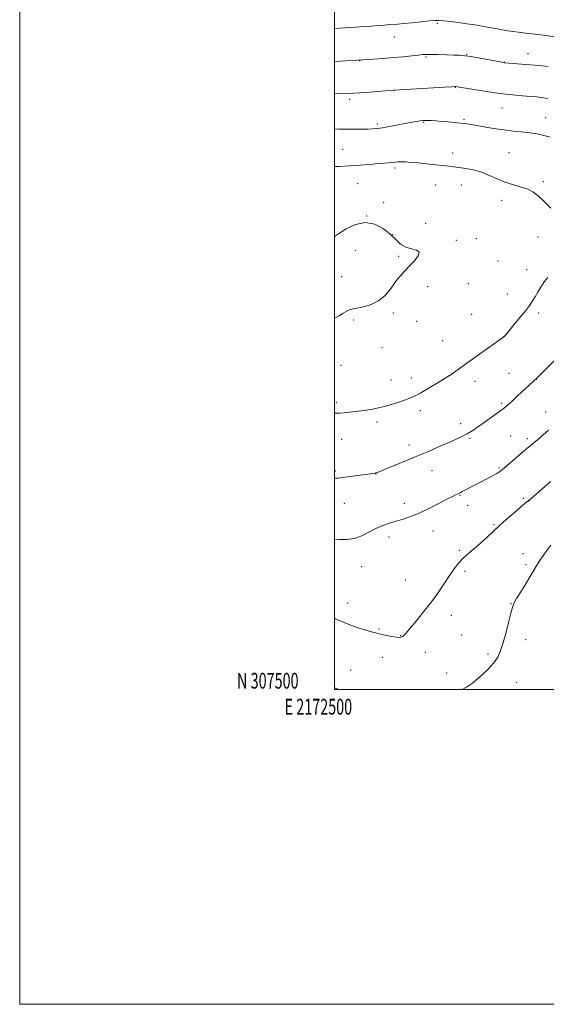
# Model space of a CAD drawing. Extents: x 2172300 to 2175200, y 307300 to 310200.
# Drawn here: x 2172300 to 2172634, y 307300 to 307925 of the extents above; entities that cross this region are included whole.
import ezdxf
from ezdxf.enums import TextEntityAlignment as Align

# ---------------------------------------------------------------- set-up
doc = ezdxf.new("R2010")
doc.units = 0
doc.header["$MEASUREMENT"] = 0
for name, color, linetype, lineweight in [('CONTOUR INDEX', 41, 'Continuous', 13), ('CONTOUR INTERMEDIATE', 44, 'Continuous', 0), ('GRID LINE', 7, 'Continuous', 0), ('GRID TEXT', 7, 'Continuous', 0), ('SPOT ELEVATION DTM', 2, 'Continuous', 13)]:
    doc.layers.add(name, color=color, linetype=linetype, lineweight=lineweight)
doc.styles.add('Style-WORKING', font='WORKING.shx')

msp = doc.modelspace()

# ---------------------------------------------------------------- linework, layer by layer
at = {"layer": 'CONTOUR INDEX', "elevation": 1230, "flags": 128}
for points in [[(2172635.377, 307875.226), (2172631.183, 307875.919), (2172626.646, 307876.414), (2172621.864, 307876.803), (2172616.839, 307877.188), (2172611.191, 307877.705), (2172604.444, 307878.497), (2172596.467, 307879.633), (2172588.511, 307880.875), (2172576.768, 307882.7891), (2172576.327, 307882.7919), (2172574.5, 307882.7089), (2172569.913, 307882.461), (2172537.624, 307880.616), (2172527.25, 307879.683), (2172519.8071, 307879.079), (2172512.1481, 307878.588), (2172505.414, 307878.351), (2172500, 307878.315)], [(2172500, 307595.455), (2172502.687, 307595.163), (2172507.78, 307595.125), (2172512.578, 307595.904), (2172517.235, 307597.618), (2172521.786, 307599.873), (2172526.236, 307602.143), (2172530.596, 307604.016), (2172534.897, 307605.537), (2172539.176, 307606.864), (2172543.52, 307608.182), (2172548.223, 307609.78), (2172553.628, 307611.974), (2172559.85, 307614.913), (2172566.0929, 307618.086), (2172571.331, 307620.813), (2172574.806, 307622.585), (2172576.831, 307623.568), (2172578.819, 307624.474), (2172579.725, 307624.914), (2172581.069, 307625.598), (2172598.82, 307634.771), (2172601.049, 307635.955), (2172602.633, 307636.833), (2172603.753, 307637.5), (2172604.574, 307638.041), (2172605.223, 307638.52), (2172605.811, 307638.991), (2172606.529, 307639.583), (2172607.8679, 307640.714), (2172619.396, 307650.59), (2172624.391, 307654.8509), (2172628.745, 307658.543), (2172632.464, 307661.733), (2172635.725, 307664.651)]]:
    msp.add_lwpolyline(points, dxfattribs=at)
at = {"layer": 'CONTOUR INTERMEDIATE', "flags": 128}
for points, elevation in [([(2172641.082, 307914.176), (2172634.062, 307915.204), (2172627.265, 307916.107), (2172621.374, 307916.836), (2172616.846, 307917.372), (2172613.247, 307917.812), (2172609.917, 307918.2839), (2172606.316, 307918.887), (2172602.388, 307919.602), (2172598.196, 307920.382), (2172593.782, 307921.184), (2172589.091, 307921.98), (2172584.044, 307922.748), (2172578.688, 307923.46), (2172573.5699, 307924.0689), (2172569.362, 307924.521), (2172566.415, 307924.767), (2172563.796, 307924.774), (2172560.252, 307924.512), (2172554.98, 307923.989), (2172548.974, 307923.362), (2172543.68, 307922.828), (2172540.117, 307922.525), (2172535.062, 307922.198), (2172531.642, 307921.919), (2172527.609, 307921.57), (2172523.496, 307921.233), (2172519.731, 307920.97), (2172516.33, 307920.769), (2172513.209, 307920.596), (2172510.152, 307920.411), (2172506.421, 307920.142), (2172500, 307919.606)], 1226), ([(2172635.568, 307895.53), (2172631.502, 307895.959), (2172626.888, 307896.373), (2172607.834, 307897.953), (2172607.449, 307898.0081), (2172606.249, 307898.23), (2172598.344, 307899.739), (2172592.281, 307900.864), (2172586.686, 307901.831), (2172582.62, 307902.398), (2172579.365, 307902.663), (2172575.756, 307902.808), (2172571.011, 307902.974), (2172565.862, 307903.141), (2172561.42, 307903.249), (2172558.42, 307903.246), (2172556.082, 307903.105), (2172553.252, 307902.81), (2172549.0349, 307902.356), (2172543.588, 307901.807), (2172537.332, 307901.239), (2172530.763, 307900.722), (2172524.696, 307900.295), (2172514.123, 307899.616), (2172507.131, 307899.21), (2172500, 307898.808)], 1228), ([(2172636.969, 307850.759), (2172632.92, 307851.834), (2172628.564, 307852.768), (2172623.908, 307853.5131), (2172618.935, 307854.063), (2172613.53, 307854.577), (2172607.555, 307855.258), (2172601.038, 307856.231), (2172594.677, 307857.321), (2172589.339, 307858.277), (2172585.584, 307858.914), (2172582.744, 307859.319), (2172579.845, 307859.642), (2172576.165, 307860.004), (2172571.99, 307860.386), (2172567.857, 307860.738), (2172564.225, 307861.019), (2172561.231, 307861.218), (2172558.933, 307861.337), (2172557.298, 307861.369), (2172555.943, 307861.293), (2172554.394, 307861.083), (2172552.23, 307860.712), (2172549.239, 307860.158), (2172540.3159, 307858.4549), (2172535.096, 307857.485), (2172530.472, 307856.689), (2172527.025, 307856.212), (2172524.17, 307855.98), (2172521.0331, 307855.865), (2172516.968, 307855.765), (2172512.243, 307855.693), (2172507.354, 307855.692), (2172502.746, 307855.7859), (2172500, 307855.881)], 1232), ([(2172637.299, 307805.532), (2172632.89, 307809.961), (2172629.163, 307813.378), (2172625.795, 307815.91), (2172622.178, 307817.777), (2172617.863, 307819.223), (2172613.038, 307820.567), (2172608.047, 307822.148), (2172603.156, 307824.184), (2172598.301, 307826.399), (2172593.34, 307828.394), (2172588.223, 307829.86), (2172583.291, 307830.845), (2172578.978, 307831.485), (2172575.515, 307831.9149), (2172572.311, 307832.264), (2172568.576, 307832.6591), (2172558.376, 307833.775), (2172553.129, 307834.313), (2172548.6361, 307834.708), (2172544.984, 307834.941), (2172542.126, 307835.009), (2172539.964, 307834.925), (2172538.181, 307834.749), (2172536.405, 307834.551), (2172534.271, 307834.379), (2172531.432, 307834.18), (2172527.548, 307833.874), (2172522.4091, 307833.415), (2172516.325, 307832.888), (2172509.737, 307832.411), (2172503.079, 307832.074), (2172500, 307831.969)], 1234), ([(2172500, 307735.776), (2172502.797, 307737.216), (2172505.106, 307738.618), (2172506.915, 307739.79), (2172508.378, 307740.6229), (2172510.145, 307741.253), (2172512.991, 307741.877), (2172517.4, 307742.732), (2172522.696, 307744.2), (2172527.91, 307746.7), (2172532.282, 307750.452), (2172535.877, 307754.866), (2172538.969, 307759.151), (2172541.816, 307762.724), (2172544.622, 307765.823), (2172547.578, 307768.896), (2172550.67, 307772.216), (2172553.076, 307775.365), (2172553.771, 307777.754), (2172552.092, 307779.027), (2172548.833, 307779.778), (2172545.147, 307780.833), (2172541.902, 307782.835), (2172538.8, 307785.684), (2172535.255, 307789.094), (2172530.811, 307792.6589), (2172525.53, 307795.483), (2172519.606, 307796.549), (2172513.329, 307795.224), (2172507.3749, 307792.399), (2172502.515, 307789.35), (2172500, 307787.596)], 1236), ([(2172500, 307675.315), (2172501.099, 307675.329), (2172503.261, 307675.388), (2172506.032, 307675.637), (2172509.5461, 307676.056), (2172518.708, 307677.183), (2172524.1171, 307677.978), (2172529.795, 307679.12), (2172535.475, 307680.6789), (2172540.72, 307682.394), (2172545.044, 307683.924), (2172548.232, 307685.089), (2172551.128, 307686.354), (2172554.846, 307688.347), (2172560.07, 307691.432), (2172565.7771, 307694.9179), (2172574.639, 307700.4031), (2172580.19, 307704.397), (2172607.539, 307723.918), (2172607.689, 307724.064), (2172607.902, 307724.297), (2172608.682, 307725.219), (2172610.557, 307727.477), (2172613.809, 307731.423), (2172617.723, 307736.214), (2172621.336, 307740.707), (2172623.929, 307744.066), (2172625.759, 307746.674), (2172627.324, 307749.219), (2172629.039, 307752.215), (2172630.962, 307755.494), (2172633.069, 307758.714), (2172635.307, 307761.636)], 1234), ([(2172500, 307634.098), (2172500.166, 307634.101), (2172501.949, 307634.232), (2172505.007, 307634.579), (2172509.842, 307635.201), (2172525.9241, 307637.365), (2172526.206, 307637.42), (2172526.468, 307637.491), (2172526.935, 307637.658), (2172528.3629, 307638.226), (2172531.638, 307639.556), (2172537.311, 307641.877), (2172544.581, 307644.873), (2172552.308, 307648.096), (2172559.528, 307651.161), (2172565.987, 307653.946), (2172571.604, 307656.392), (2172576.359, 307658.487), (2172580.462, 307660.4), (2172584.185, 307662.343), (2172587.768, 307664.495), (2172591.35, 307666.879), (2172595.043, 307669.4861), (2172598.87, 307672.254), (2172602.509, 307674.922), (2172605.548, 307677.1799), (2172607.782, 307678.885), (2172609.816, 307680.562), (2172612.457, 307682.903), (2172616.211, 307686.328), (2172628.464, 307697.675), (2172629.56, 307698.759), (2172632.067, 307701.271), (2172642.025, 307711.282)], 1232), ([(2172500, 307545.212), (2172500.619, 307544.866), (2172506.118, 307542.383), (2172511.76, 307540.225), (2172516.81, 307538.506), (2172520.699, 307537.299), (2172523.505, 307536.505), (2172526.895, 307535.605), (2172528.288, 307535.25), (2172530.2181, 307534.812), (2172533.039, 307534.227), (2172536.241, 307533.625), (2172539.104, 307533.182), (2172541.081, 307533.035), (2172542.333, 307533.173), (2172543.195, 307533.547), (2172544.043, 307534.2159), (2172545.407, 307535.684), (2172547.861, 307538.565), (2172551.751, 307543.241), (2172556.541, 307549.164), (2172561.471, 307555.554), (2172565.9109, 307561.729), (2172569.762, 307567.391), (2172573.0559, 307572.338), (2172575.895, 307576.464), (2172578.666, 307580.049), (2172581.829, 307583.466), (2172585.678, 307586.996), (2172593.854, 307593.961), (2172597.33, 307597.1261), (2172600.694, 307600.319), (2172604.539, 307603.899), (2172609.205, 307608.042), (2172614.025, 307612.2), (2172618.079, 307615.6431), (2172622.117, 307619.02), (2172623.511, 307620.161), (2172624.734, 307621.206), (2172631.653, 307627.225), (2172637.12, 307632.036)], 1228), ([(2172580.935, 307500), (2172583.679, 307501.433), (2172587.494, 307503.993), (2172590.997, 307506.8111), (2172594.186, 307509.674), (2172597.054, 307512.418), (2172599.581, 307515.075), (2172601.742, 307517.727), (2172603.553, 307520.551), (2172605.189, 307524.092), (2172606.867, 307528.989), (2172608.7139, 307535.516), (2172610.513, 307542.49), (2172611.959, 307548.364), (2172612.908, 307552.098), (2172613.858, 307554.685), (2172615.469, 307557.6239), (2172618.154, 307561.978), (2172621.341, 307567.058), (2172624.213, 307571.737), (2172627.954, 307578.2451), (2172630.2291, 307581.762), (2172633.593, 307586.449), (2172637.362, 307591.488)], 1226), ([(2172500, 307501.053), (2172502.097, 307500.311), (2172500, 307501.053)], 1226)]:
    msp.add_lwpolyline(points, dxfattribs=dict(at, elevation=elevation))
at = {"layer": 'GRID LINE', "flags": 128}
for points in [[(2172300, 307300), (2175200, 307300), (2175200, 310200), (2172300, 310200), (2172300, 307300)], [(2172500, 307500), (2175000, 307500), (2175000, 310000), (2172500, 310000), (2172500, 307500)]]:
    msp.add_lwpolyline(points, dxfattribs=at)
at = {"layer": 'SPOT ELEVATION DTM'}
for p in [(2172565.31, 307923.09, 1226.19), (2172537.93, 307914.38, 1226.71), (2172583.9, 307903.05, 1227.95), (2172622.73, 307903.74, 1227.28), (2172515.93, 307899.31, 1228.04), (2172558.07, 307901.58, 1228.17), (2172607.78, 307898.35, 1227.96), (2172537.9, 307880.33, 1230.03), (2172576.61, 307882.31, 1230.05), (2172509.52, 307874.78, 1230.31), (2172606.39, 307869.13, 1230.87), (2172527.1, 307859.05, 1231.73), (2172556.55, 307860.07, 1232.13), (2172582.24, 307862.01, 1231.81), (2172634.04, 307863.1, 1231.23), (2172505.12, 307842.99, 1233.1), (2172574.94, 307840.65, 1233.45), (2172610.75, 307840.92, 1233.08), (2172538.34, 307831.01, 1234.32), (2172632.46, 307822.51, 1233.74), (2172514.65, 307821.09, 1234.92), (2172564.12, 307820.25, 1234.81), (2172580.57, 307820.37, 1234.71), (2172531.13, 307809.19, 1235.71), (2172606.16, 307810.61, 1234.5), (2172520.28, 307800.71, 1236), (2172557.78, 307796.03, 1235.68), (2172536.8, 307788.68, 1236), (2172577.29, 307785.26, 1235.91), (2172590.06, 307786.18, 1235.39), (2172629.17, 307787.34, 1234.58), (2172513.07, 307778.76, 1236.27), (2172540.62, 307774.91, 1236.08), (2172603.85, 307771.95, 1235.05), (2172621.86, 307766.59, 1234.57), (2172504.54, 307762.13, 1236.38), (2172559.16, 307755.81, 1235.85), (2172584.94, 307757.72, 1235.44), (2172609.68, 307751.19, 1234.62), (2172512.15, 307734.56, 1235.87), (2172537.36, 307738.96, 1235.88), (2172552.02, 307733.75, 1235.66), (2172587.03, 307738.25, 1235.05), (2172629.57, 307738.97, 1233.71), (2172568.71, 307721.39, 1235.07), (2172607.38, 307724, 1234.01), (2172530.16, 307716.97, 1235.34), (2172504.13, 307705.8, 1235.14), (2172535.82, 307696.51, 1234.83), (2172548.75, 307697.82, 1234.67), (2172574.51, 307700.54, 1234.01), (2172610.64, 307700.75, 1232.89), (2172628.19, 307696.96, 1231.98), (2172589.08, 307695.72, 1233.36), (2172501.12, 307681.99, 1234.32), (2172606.1, 307681.71, 1232.22), (2172554.52, 307677.04, 1233.46), (2172634, 307676.16, 1230.77), (2172526.86, 307669.85, 1233.61), (2172580.14, 307668.73, 1232.46), (2172504.47, 307658.74, 1233.25), (2172585.91, 307659.48, 1231.83), (2172611.87, 307661.01, 1230.9), (2172622.3, 307659.21, 1230.35), (2172547.27, 307655.17, 1232.5), (2172604.44, 307640.53, 1230.16), (2172500.48, 307638.73, 1232.24), (2172526.35, 307636.83, 1231.97), (2172561.94, 307638.86, 1231.29), (2172579.57, 307623.26, 1229.91), (2172619.77, 307621.4, 1228.26), (2172506.14, 307618.22, 1231.18), (2172544.37, 307618.1, 1230.52), (2172584.43, 307616.98, 1229.43), (2172623.38, 307619.71, 1227.98), (2172601.19, 307604.52, 1228.14), (2172534.44, 307596.81, 1229.53), (2172562.41, 307600.52, 1229.3), (2172579.14, 307588.26, 1228.17), (2172619.57, 307586.14, 1226.66), (2172517.28, 307577.89, 1229.19), (2172621.48, 307579.3, 1226.34), (2172582.8, 307575.05, 1227.73), (2172544.99, 307569.4, 1228.87), (2172508.25, 307554.76, 1228.43), (2172612.08, 307554.45, 1226.05), (2172574.21, 307546.95, 1227.41), (2172528.17, 307538.41, 1228.13), (2172541.95, 307534.17, 1228.07), (2172580.68, 307534.46, 1227.35), (2172621.43, 307531.61, 1225.51), (2172557.67, 307523.48, 1227.24), (2172597.33, 307522.56, 1226.3), (2172530.31, 307520.34, 1227.42), (2172510.28, 307512.35, 1226.84), (2172571.23, 307510.37, 1226.61), (2172615.65, 307504.41, 1225.2)]:
    msp.add_point(p, dxfattribs=at)

# ---------------------------------------------------------------- texts
at = {"layer": 'GRID TEXT', "style": 'Style-WORKING', "width": 0.67}
msp.add_text('N 307500', height=10, dxfattribs=at).set_placement((2172477.1104, 307500.5), align=Align.RIGHT)
msp.add_text('E 2172500', height=10, dxfattribs=at).set_placement((2172489.6708, 307494), align=Align.TOP_CENTER)

doc.saveas('drawing.dxf')
